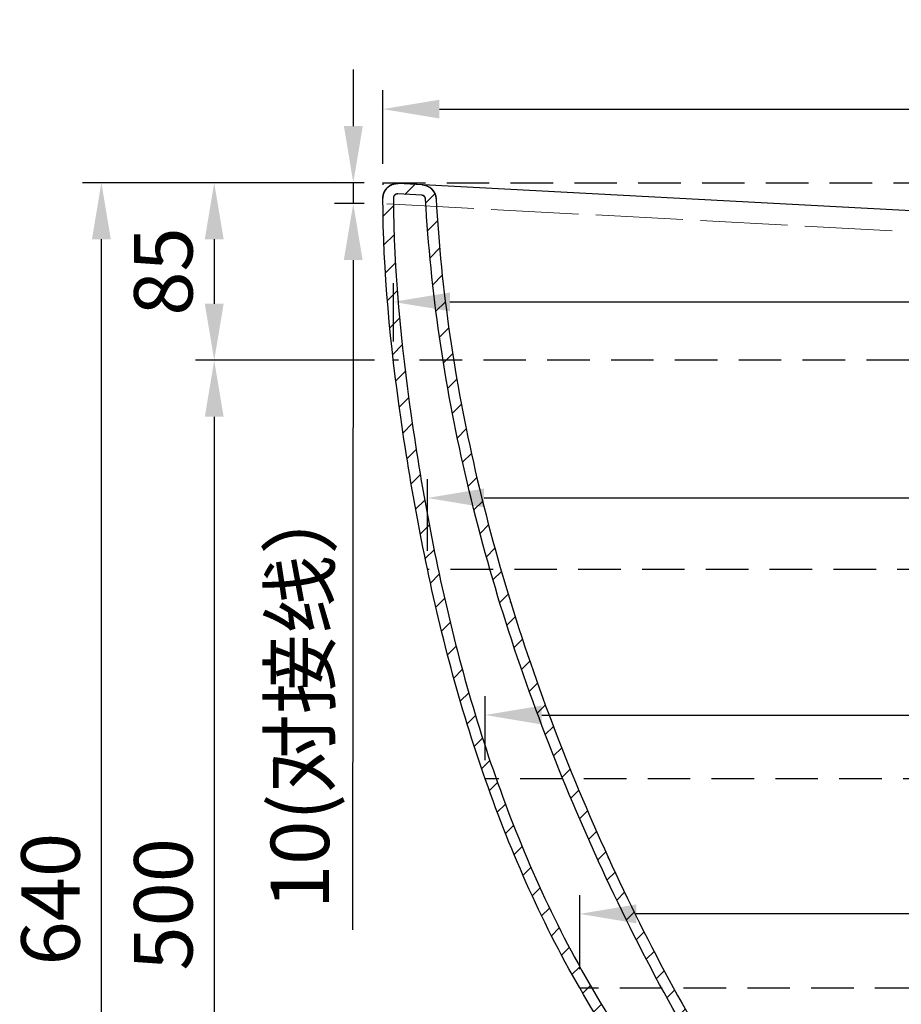
# Model space of a CAD drawing. Extents: x -2130 to 19742, y -30 to 7110.
# Drawn here: x 1697 to 2118, y 2232 to 2703 of the extents above; entities that cross this region are included whole.
import ezdxf

# ---------------------------------------------------------------- set-up
doc = ezdxf.new("R2010")
doc.units = 0
doc.header["$LTSCALE"] = 2
doc.header["$MEASUREMENT"] = 0
doc.header["$PDSIZE"] = -50
doc.linetypes.add('HIDDEN', pattern=[1.905, 1.27, -0.635])
doc.linetypes.add('STYLE_03', pattern=[0.5, 0.416656, -0.083344])
doc.layers.get('0').update_dxf_attribs({"linetype": 'CONTINUOUS'})
doc.layers.get('DEFPOINTS').update_dxf_attribs({"linetype": 'CONTINUOUS'})
doc.layers.add('03___PRT_ALL_CURVES', color=7, linetype='CONTINUOUS')
doc.layers.add('DEFAULT_2', color=8, linetype='HIDDEN')
doc.styles.get("Standard").update_dxf_attribs({"font": 'SIMFANG.TTF'})
doc.dimstyles.new('ISO-25', dxfattribs={"dimtxt": 2.5, "dimasz": 2.5, "dimexe": 1.25, "dimexo": 0.625, "dimtad": 1, "dimtxsty": 'Standard', "dimcen": 2.5, "dimadec": 0, "dimazin": 0, "dimtfac": 1, "dimtmove": 0, "dimatfit": 3, "dimfxl": 1, "dimarcsym": 0})

# ---------------------------------------------------------------- blocks, each defined once
blk = doc.blocks.new('*D80')
at = {"color": 5, "lineweight": -2}
for p, q in [((1861.01, 2624.94), (1726.54, 2624.94)), ((1735.54, 2011.94), (1735.54, 2597.94)), ((2074.71, 1984.94), (1726.54, 1984.94))]:
    blk.add_line(p, q, dxfattribs=at)
at = {"color": 5}
for points in [[(1731.04, 2597.94), (1740.04, 2597.94), (1735.54, 2624.94)], [(1731.04, 2011.94), (1740.04, 2011.94), (1735.54, 1984.94)]]:
    blk.add_solid(points, dxfattribs=at)
at = {"layer": 'DEFPOINTS', "color": 0}
for p in [(1735.54, 2624.94), (1870.01, 2624.94), (2083.71, 1984.94)]:
    blk.add_point(p, dxfattribs=at)
at = {"color": 5, "insert": (1714.84, 2282.6), "char_height": 27.9, "attachment_point": 5, "rotation": 90}
blk.add_mtext('640', dxfattribs=at)
blk = doc.blocks.new('*D82')
at = {"color": 5, "lineweight": -2}
for p, q in [((1855.89, 2651.95), (1855.91, 2678.95)), ((1861.01, 2624.95), (1846.86, 2624.96)), ((1855.86, 2624.95), (1855.85, 2614.94)), ((1861, 2614.93), (1846.85, 2614.95)), ((1855.82, 2587.94), (1855.52, 2267.92))]:
    blk.add_line(p, q, dxfattribs=at)
at = {"color": 5}
for points in [[(1851.39, 2651.96), (1860.39, 2651.95), (1855.86, 2624.95)], [(1851.32, 2587.94), (1860.32, 2587.93), (1855.85, 2614.94)]]:
    blk.add_solid(points, dxfattribs=at)
at = {"layer": 'DEFPOINTS', "color": 0}
for p in [(1855.86, 2624.95), (1870.01, 2624.94), (1870, 2614.93)]:
    blk.add_point(p, dxfattribs=at)
at = {"color": 5, "insert": (1830.43, 2381.57), "char_height": 27.9, "attachment_point": 5, "rotation": 89.945}
blk.add_mtext('{\\fSimSun|b0|i0|c134|p2;10(对接线）}', dxfattribs=at)
blk = doc.blocks.new('*D83')
at = {"color": 5, "lineweight": -2}
for p, q in [((1870.01, 2633.94), (1870.01, 2669.1)), ((2668.93, 2642.09), (2668.93, 2669.1)), ((1897.01, 2660.1), (2641.93, 2660.1))]:
    blk.add_line(p, q, dxfattribs=at)
at = {"color": 5}
for points in [[(1897.01, 2664.6), (1897.01, 2655.6), (1870.01, 2660.1)], [(2641.93, 2664.6), (2641.93, 2655.6), (2668.93, 2660.1)]]:
    blk.add_solid(points, dxfattribs=at)
at = {"layer": 'DEFPOINTS', "color": 0}
for p in [(2668.93, 2660.1), (2668.93, 2633.09), (1870.01, 2624.94)]:
    blk.add_point(p, dxfattribs=at)
at = {"color": 5, "insert": (2269.47, 2684.52), "char_height": 27.9, "attachment_point": 5}
blk.add_mtext('{\\fSimSun|b0|i0|c134|p2;(800)}', dxfattribs=at)
blk = doc.blocks.new('*D84')
at = {"color": 5, "lineweight": -2}
for p, q in [((1874.99, 2549.09), (1874.99, 2577)), ((2668.93, 2549.09), (2668.93, 2577)), ((1901.99, 2568), (2641.93, 2568))]:
    blk.add_line(p, q, dxfattribs=at)
at = {"color": 5}
for points in [[(1901.99, 2572.5), (1901.99, 2563.5), (1874.99, 2568)], [(2641.93, 2572.5), (2641.93, 2563.5), (2668.93, 2568)]]:
    blk.add_solid(points, dxfattribs=at)
at = {"layer": 'DEFPOINTS', "color": 0}
for p in [(2668.93, 2568), (1874.99, 2540.09), (2668.93, 2540.09)]:
    blk.add_point(p, dxfattribs=at)
at = {"color": 5, "insert": (2271.96, 2588.7), "char_height": 27.9, "attachment_point": 5}
blk.add_mtext('794', dxfattribs=at)
blk = doc.blocks.new('*D85')
at = {"color": 5, "lineweight": -2}
for p, q in [((1865.99, 2540.09), (1780.44, 2540.09)), ((1789.44, 2513.09), (1789.44, 2067.09)), ((2054.88, 2040.09), (1780.44, 2040.09))]:
    blk.add_line(p, q, dxfattribs=at)
at = {"color": 5}
for points in [[(1784.94, 2513.09), (1793.94, 2513.09), (1789.44, 2540.09)], [(1784.94, 2067.09), (1793.94, 2067.09), (1789.44, 2040.09)]]:
    blk.add_solid(points, dxfattribs=at)
at = {"layer": 'DEFPOINTS', "color": 0}
for p in [(1874.99, 2540.09), (1789.44, 2040.09), (2063.88, 2040.09)]:
    blk.add_point(p, dxfattribs=at)
at = {"color": 5, "insert": (1768.74, 2280.13), "char_height": 27.9, "attachment_point": 5, "rotation": 90}
blk.add_mtext('500', dxfattribs=at)
blk = doc.blocks.new('*D86')
at = {"color": 5, "lineweight": -2}
for p, q in [((1861.01, 2624.94), (1780.44, 2624.94)), ((1789.44, 2597.94), (1789.44, 2567.09)), ((1865.95, 2540.09), (1780.44, 2540.09))]:
    blk.add_line(p, q, dxfattribs=at)
at = {"color": 5}
for points in [[(1784.94, 2597.94), (1793.94, 2597.94), (1789.44, 2624.94)], [(1784.94, 2567.09), (1793.94, 2567.09), (1789.44, 2540.09)]]:
    blk.add_solid(points, dxfattribs=at)
at = {"layer": 'DEFPOINTS', "color": 0}
for p in [(1870.01, 2624.94), (1789.44, 2540.09), (1874.95, 2540.09)]:
    blk.add_point(p, dxfattribs=at)
at = {"color": 5, "insert": (1768.74, 2582.52), "char_height": 27.9, "attachment_point": 5, "rotation": 90}
blk.add_mtext('85', dxfattribs=at)
blk = doc.blocks.new('*D87')
at = {"color": 5, "lineweight": -2}
for p, q in [((1891.32, 2449.09), (1891.32, 2483.29)), ((2668.98, 2449.09), (2668.98, 2483.29)), ((1918.32, 2474.29), (2641.98, 2474.29))]:
    blk.add_line(p, q, dxfattribs=at)
at = {"color": 5}
for points in [[(1918.32, 2478.79), (1918.32, 2469.79), (1891.32, 2474.29)], [(2641.98, 2478.79), (2641.98, 2469.79), (2668.98, 2474.29)]]:
    blk.add_solid(points, dxfattribs=at)
at = {"layer": 'DEFPOINTS', "color": 0}
for p in [(2668.98, 2474.29), (1891.32, 2440.09), (2668.98, 2440.09)]:
    blk.add_point(p, dxfattribs=at)
at = {"color": 5, "insert": (2280.15, 2494.99), "char_height": 27.9, "attachment_point": 5}
blk.add_mtext('778', dxfattribs=at)
blk = doc.blocks.new('*D88')
at = {"color": 5, "lineweight": -2}
for p, q in [((1918.85, 2349.09), (1918.85, 2379.59)), ((2668.93, 2349.09), (2668.93, 2379.59)), ((1945.85, 2370.59), (2641.93, 2370.59))]:
    blk.add_line(p, q, dxfattribs=at)
at = {"color": 5}
for points in [[(1945.85, 2375.09), (1945.85, 2366.09), (1918.85, 2370.59)], [(2641.93, 2375.09), (2641.93, 2366.09), (2668.93, 2370.59)]]:
    blk.add_solid(points, dxfattribs=at)
at = {"layer": 'DEFPOINTS', "color": 0}
for p in [(2668.93, 2370.59), (1918.85, 2340.09), (2668.93, 2340.09)]:
    blk.add_point(p, dxfattribs=at)
at = {"color": 5, "insert": (2293.89, 2391.29), "char_height": 27.9, "attachment_point": 5}
blk.add_mtext('750', dxfattribs=at)
blk = doc.blocks.new('*D89')
at = {"color": 5, "lineweight": -2}
for p, q in [((1964.03, 2249.09), (1964.03, 2284.57)), ((2668.93, 2249.09), (2668.93, 2284.57)), ((2641.93, 2275.57), (1991.03, 2275.57))]:
    blk.add_line(p, q, dxfattribs=at)
at = {"color": 5}
for points in [[(1991.03, 2280.07), (1991.03, 2271.07), (1964.03, 2275.57)], [(2641.93, 2280.07), (2641.93, 2271.07), (2668.93, 2275.57)]]:
    blk.add_solid(points, dxfattribs=at)
at = {"layer": 'DEFPOINTS', "color": 0}
for p in [(1964.03, 2275.57), (1964.03, 2240.09), (2668.93, 2240.09)]:
    blk.add_point(p, dxfattribs=at)
at = {"color": 5, "insert": (2316.48, 2296.27), "char_height": 27.9, "attachment_point": 5}
blk.add_mtext('705', dxfattribs=at)

msp = doc.modelspace()

# ---------------------------------------------------------------- hatches: boundary and pattern name
h = msp.add_hatch()
h.set_pattern_fill('W', color=2, scale=10, angle=45, style=0, pattern_type=0)
h.set_pattern_definition([(45, (3666.709, 1336.779), (-7.07107, 7.07107), [])])
edge = h.paths.add_edge_path()
edge.add_spline(control_points=[(3348.1, 2198.59), (3337.57, 2182.37), (3316.22, 2150.13), (3289.57, 2098.79), (3274.11, 2047.45), (3269.56, 2013.97), (3269.01, 1999.37)], knot_values=[0, 0, 0, 0, 0.266451, 0.532902, 0.799353, 1, 1, 1, 1], degree=3, periodic=0)
edge.add_spline(control_points=[(3269, 1999.37), (3268.68, 1990.85), (3262.54, 1984.94), (3254.01, 1984.94)], knot_values=[0, 0, 0, 0, 1, 1, 1, 1], weights=[1, 0.813533, 0.813533, 1], degree=3, periodic=0)
edge.add_line((3248.93, 1984.94), (3254.01, 1984.94))
edge.add_line((3248.93, 1984.94), (3248.93, 1989.94))
edge.add_line((3248.93, 1989.94), (3254.01, 1989.94))
edge.add_spline(control_points=[(3254.01, 1989.94), (3259.7, 1989.94), (3263.79, 1993.88), (3264.01, 1999.56)], knot_values=[0, 0, 0, 0, 1, 1, 1, 1], weights=[1, 0.813519, 0.813519, 1], degree=3, periodic=0)
edge.add_spline(control_points=[(3264.01, 1999.56), (3264.57, 2014.47), (3269.22, 2048.57), (3284.91, 2100.69), (3311.95, 2152.76), (3333.39, 2185.11), (3343.9, 2201.32)], knot_values=[0, 0, 0, 0, 0.200627, 0.467084, 0.733542, 1, 1, 1, 1], degree=3, periodic=0)
edge.add_spline(control_points=[(3343.9, 2201.32), (3354.08, 2217), (3374.01, 2248.4), (3398.31, 2298.42), (3418.07, 2350.67), (3433.82, 2404.23), (3445.98, 2458.66), (3452.85, 2501.84), (3455.86, 2526.79), (3456.58, 2533.28)], knot_values=[0, 0, 0, 0, 0.157459, 0.314918, 0.472377, 0.629836, 0.787295, 0.944754, 1, 1, 1, 1], degree=3, periodic=0)
edge.add_spline(control_points=[(3456.58, 2533.28), (3456.71, 2534.5), (3455.92, 2535.43), (3454.7, 2535.5)], knot_values=[0, 0, 0, 0, 1, 1, 1, 1], weights=[1, 0.791031, 0.791031, 1], degree=3, periodic=0)
edge.add_line((3454.7, 2535.5), (3440.3, 2536.26))
edge.add_spline(control_points=[(3440.3, 2536.26), (3439.23, 2536.32), (3438.4, 2535.65), (3438.22, 2534.6)], knot_values=[0, 0, 0, 0, 1, 1, 1, 1], weights=[1, 0.830513, 0.830513, 1], degree=3, periodic=0)
edge.add_spline(control_points=[(3438.23, 2534.59), (3435.51, 2518.37), (3423.18, 2456.5), (3397.07, 2373.99), (3360, 2288.36), (3321.17, 2212.67), (3287.26, 2161.06), (3263.46, 2130.88)], knot_values=[0, 0, 0, 0, 0.111048, 0.425939, 0.583384, 0.740829, 1, 1, 1, 1], degree=3, periodic=0)
edge.add_spline(control_points=[(3263.46, 2130.88), (3252.85, 2117.42), (3237.42, 2109.94), (3220.28, 2109.94)], knot_values=[0, 0, 0, 0, 1, 1, 1, 1], weights=[1, 0.933181, 0.933181, 1], degree=3, periodic=0)
edge.add_line((2716.83, 2109.94), (3220.28, 2109.94))
edge.add_spline(control_points=[(2715.42, 2109.35), (2715.8, 2109.73), (2716.3, 2109.94), (2716.83, 2109.94)], knot_values=[0, 0, 0, 0, 1, 1, 1, 1], weights=[1, 0.949253, 0.949253, 1], degree=3, periodic=0)
edge.add_line((2715.42, 2109.35), (2709.52, 2103.45))
edge.add_spline(control_points=[(2709.52, 2103.45), (2707.24, 2101.17), (2704.26, 2099.94), (2701.03, 2099.94)], knot_values=[0, 0, 0, 0, 1, 1, 1, 1], weights=[1, 0.949253, 0.949253, 1], degree=3, periodic=0)
edge.add_line((2701.03, 2099.94), (2636.83, 2099.94))
edge.add_spline(control_points=[(2628.35, 2103.45), (2630.63, 2101.17), (2633.61, 2099.94), (2636.83, 2099.94)], knot_values=[0, 0, 0, 0, 1, 1, 1, 1], weights=[1, 0.949253, 0.949253, 1], degree=3, periodic=0)
edge.add_line((2622.45, 2109.35), (2628.35, 2103.45))
edge.add_spline(control_points=[(2622.45, 2109.35), (2622.07, 2109.73), (2621.57, 2109.94), (2621.03, 2109.94)], knot_values=[0, 0, 0, 0, 1, 1, 1, 1], weights=[1, 0.949253, 0.949253, 1], degree=3, periodic=0)
edge.add_line((2117.59, 2109.94), (2621.03, 2109.94))
edge.add_spline(control_points=[(2117.59, 2109.94), (2100.45, 2109.94), (2085.02, 2117.42), (2074.4, 2130.88)], knot_values=[0, 0, 0, 0, 1, 1, 1, 1], weights=[1, 0.933181, 0.933181, 1], degree=3, periodic=0)
edge.add_spline(control_points=[(2074.4, 2130.88), (2050.61, 2161.06), (2016.69, 2212.67), (1977.87, 2288.36), (1940.8, 2373.99), (1906.33, 2482.89), (1892.84, 2572.91), (1890.4, 2617.06)], knot_values=[0, 0, 0, 0, 0.218407, 0.351089, 0.483771, 0.749135, 1, 1, 1, 1], degree=3, periodic=0)
edge.add_spline(control_points=[(1890.41, 2617.06), (1890.35, 2618.13), (1889.59, 2618.89), (1888.52, 2618.95)], knot_values=[0, 0, 0, 0, 1, 1, 1, 1], weights=[1, 0.829597, 0.829597, 1], degree=3, periodic=0)
edge.add_line((1888.52, 2618.95), (1877.1, 2619.55))
edge.add_spline(control_points=[(1877.1, 2619.55), (1875.88, 2619.62), (1874.99, 2618.77), (1874.99, 2617.55)], knot_values=[0, 0, 0, 0, 1, 1, 1, 1], weights=[1, 0.791162, 0.791162, 1], degree=3, periodic=0)
edge.add_spline(control_points=[(1874.99, 2617.55), (1875.11, 2583.05), (1880.4, 2529.33), (1892.26, 2458.33), (1904.12, 2404.32), (1919.63, 2350.98), (1939.48, 2298.54), (1963.96, 2248.22), (1983.96, 2216.71), (1994.15, 2200.98)], knot_values=[0, 0, 0, 0, 0.237368, 0.364473, 0.491579, 0.618684, 0.745789, 0.872895, 1, 1, 1, 1], degree=3, periodic=0)
edge.add_spline(control_points=[(1994.15, 2200.98), (2004.69, 2184.74), (2026.14, 2152.31), (2053.28, 2100.04), (2068.9, 2047.69), (2073.1, 2013.87), (2073.71, 1999.51)], knot_values=[0, 0, 0, 0, 0.266954, 0.533909, 0.800863, 1, 1, 1, 1], degree=3, periodic=0)
edge.add_spline(control_points=[(2073.71, 1999.51), (2073.96, 1993.85), (2078.05, 1989.94), (2083.71, 1989.94)], knot_values=[0, 0, 0, 0, 1, 1, 1, 1], weights=[1, 0.814762, 0.814762, 1], degree=3, periodic=0)
edge.add_line((2083.71, 1989.94), (2088.93, 1989.94))
edge.add_line((2088.93, 1984.94), (2088.93, 1989.94))
edge.add_line((2083.71, 1984.94), (2088.93, 1984.94))
edge.add_spline(control_points=[(2083.71, 1984.94), (2075.22, 1984.94), (2069.08, 1990.81), (2068.72, 1999.29)], knot_values=[0, 0, 0, 0, 1, 1, 1, 1], weights=[1, 0.814771, 0.814771, 1], degree=3, periodic=0)
edge.add_spline(control_points=[(2068.72, 1999.29), (2068.11, 2013.39), (2063.99, 2046.63), (2048.63, 2098.13), (2021.88, 2149.68), (2000.51, 2181.99), (1989.96, 2198.26)], knot_values=[0, 0, 0, 0, 0.199143, 0.466095, 0.733048, 1, 1, 1, 1], degree=3, periodic=0)
edge.add_spline(control_points=[(1989.96, 2198.26), (1979.75, 2214.02), (1959.6, 2245.75), (1934.87, 2296.58), (1914.88, 2349.4), (1899.27, 2403.09), (1887.35, 2457.4), (1875.44, 2528.67), (1870.11, 2582.71), (1869.99, 2617.53)], knot_values=[0, 0, 0, 0, 0.127105, 0.254211, 0.381316, 0.508422, 0.635527, 0.762632, 1, 1, 1, 1], degree=3, periodic=0)
edge.add_spline(control_points=[(1869.99, 2617.53), (1869.98, 2621.82), (1873.09, 2624.78), (1877.37, 2624.55)], knot_values=[0, 0, 0, 0, 1, 1, 1, 1], weights=[1, 0.791167, 0.791167, 1], degree=3, periodic=0)
edge.add_line((1888.78, 2623.94), (1877.37, 2624.55))
edge.add_spline(control_points=[(1888.78, 2623.94), (1892.53, 2623.74), (1895.19, 2621.09), (1895.4, 2617.34)], knot_values=[0, 0, 0, 0, 1, 1, 1, 1], weights=[1, 0.829597, 0.829597, 1], degree=3, periodic=0)
edge.add_spline(control_points=[(1895.39, 2617.33), (1897.82, 2573.5), (1911.22, 2484.05), (1945.5, 2375.73), (1982.39, 2290.49), (2021.02, 2215.19), (2054.71, 2163.93), (2078.33, 2133.98)], knot_values=[0, 0, 0, 0, 0.250866, 0.516229, 0.648911, 0.781593, 1, 1, 1, 1], degree=3, periodic=0)
edge.add_spline(control_points=[(2078.33, 2133.98), (2087.98, 2121.74), (2102, 2114.94), (2117.59, 2114.94)], knot_values=[0, 0, 0, 0, 1, 1, 1, 1], weights=[1, 0.933182, 0.933182, 1], degree=3, periodic=0)
edge.add_line((2117.59, 2114.94), (2621.03, 2114.94))
edge.add_spline(control_points=[(2625.98, 2112.89), (2624.65, 2114.22), (2622.92, 2114.94), (2621.03, 2114.94)], knot_values=[0, 0, 0, 0, 1, 1, 1, 1], weights=[1, 0.949253, 0.949253, 1], degree=3, periodic=0)
edge.add_line((2625.98, 2112.89), (2631.88, 2106.99))
edge.add_spline(control_points=[(2631.88, 2106.99), (2633.21, 2105.66), (2634.95, 2104.94), (2636.83, 2104.94)], knot_values=[0, 0, 0, 0, 1, 1, 1, 1], weights=[1, 0.949253, 0.949253, 1], degree=3, periodic=0)
edge.add_line((2701.03, 2104.94), (2636.83, 2104.94))
edge.add_spline(control_points=[(2705.98, 2106.99), (2704.65, 2105.66), (2702.92, 2104.94), (2701.03, 2104.94)], knot_values=[0, 0, 0, 0, 1, 1, 1, 1], weights=[1, 0.949253, 0.949253, 1], degree=3, periodic=0)
edge.add_line((2711.88, 2112.89), (2705.98, 2106.99))
edge.add_spline(control_points=[(2711.88, 2112.89), (2713.21, 2114.22), (2714.95, 2114.94), (2716.83, 2114.94)], knot_values=[0, 0, 0, 0, 1, 1, 1, 1], weights=[1, 0.949253, 0.949253, 1], degree=3, periodic=0)
edge.add_line((2716.83, 2114.94), (3220.28, 2114.94))
edge.add_spline(control_points=[(3220.28, 2114.94), (3235.86, 2114.94), (3249.89, 2121.74), (3259.54, 2133.98)], knot_values=[0, 0, 0, 0, 1, 1, 1, 1], weights=[1, 0.933182, 0.933182, 1], degree=3, periodic=0)
edge.add_spline(control_points=[(3259.54, 2133.98), (3283.15, 2163.93), (3316.84, 2215.19), (3355.47, 2290.49), (3392.37, 2375.73), (3418.34, 2457.8), (3430.6, 2519.3), (3433.29, 2535.42)], knot_values=[0, 0, 0, 0, 0.25917, 0.416615, 0.57406, 0.88895, 1, 1, 1, 1], degree=3, periodic=0)
edge.add_spline(control_points=[(3433.29, 2535.42), (3433.91, 2539.11), (3436.83, 2541.45), (3440.57, 2541.25)], knot_values=[0, 0, 0, 0, 1, 1, 1, 1], weights=[1, 0.830513, 0.830513, 1], degree=3, periodic=0)
edge.add_line((3454.96, 2540.49), (3440.57, 2541.26))
edge.add_spline(control_points=[(3454.96, 2540.49), (3459.25, 2540.26), (3462.02, 2536.99), (3461.55, 2532.73)], knot_values=[0, 0, 0, 0, 1, 1, 1, 1], weights=[1, 0.79103, 0.79103, 1], degree=3, periodic=0)
edge.add_spline(control_points=[(3461.55, 2532.72), (3460.83, 2526.21), (3457.8, 2501.13), (3450.89, 2457.72), (3438.67, 2402.98), (3422.82, 2349.08), (3402.92, 2296.46), (3378.37, 2245.94), (3358.29, 2214.31), (3348.1, 2198.59)], knot_values=[0, 0, 0, 0, 0.055246, 0.212705, 0.370164, 0.527623, 0.685082, 0.842541, 1, 1, 1, 1], degree=3, periodic=0)

# ---------------------------------------------------------------- linework, layer by layer
at = {"color": 7, "linetype": 'Continuous'}
for p, q in [((1872.76, 2624.79), (1870.01, 2624.94)), ((1888.78, 2623.94), (1877.37, 2624.55)), ((3449.97, 2540.75), (1877.37, 2624.55)), ((1888.52, 2618.95), (1877.1, 2619.55)), ((1888.52, 2618.95), (1877.1, 2619.55))]:
    msp.add_line(p, q, dxfattribs=at)
at = {"color": 2, "linetype": 'STYLE_03', "lineweight": 5, "ltscale": 50}
msp.add_line((3461.26, 2530.14), (1870, 2614.93), dxfattribs=at)
at = {"color": 7, "linetype": 'Continuous'}
for centre, radius, start, end in [((1876.99, 2617.56), 7, 86.95, 180.2031), ((1888.41, 2616.95), 7, 3.1636, 86.9492), ((1876.99, 2617.56), 2, 86.95, 180.2044), ((1888.41, 2616.95), 2, 3.1635, 86.9492)]:
    msp.add_arc(centre, radius, start, end, dxfattribs=at)
for points, start_tangent, end_tangent in [([(1869.99, 2617.53), (1869.99, 2617.57), (1869.99, 2617.61), (1870, 2617.65), (1870, 2617.69), (1870, 2617.73), (1870, 2617.77), (1870, 2617.81), (1870, 2617.85), (1870, 2617.89), (1870, 2617.93), (1870.01, 2617.97), (1870.01, 2618.02), (1870.01, 2618.06), (1870.02, 2618.1), (1870.02, 2618.14), (1870.02, 2618.18), (1870.03, 2618.22), (1870.03, 2618.26), (1870.03, 2618.3), (1870.04, 2618.34), (1870.04, 2618.39), (1870.05, 2618.43), (1870.05, 2618.47), (1870.06, 2618.51), (1870.07, 2618.55), (1870.07, 2618.59), (1870.08, 2618.64), (1870.08, 2618.68), (1870.09, 2618.72), (1870.1, 2618.76), (1870.11, 2618.8), (1870.11, 2618.84), (1870.12, 2618.89), (1870.13, 2618.93), (1870.14, 2618.97), (1870.15, 2619.01), (1870.16, 2619.05), (1870.17, 2619.1), (1870.18, 2619.14), (1870.19, 2619.18), (1870.2, 2619.22), (1870.21, 2619.27), (1870.22, 2619.31), (1870.23, 2619.35), (1870.24, 2619.39), (1870.25, 2619.43), (1870.26, 2619.48), (1870.27, 2619.52), (1870.29, 2619.56), (1870.3, 2619.6), (1870.31, 2619.65), (1870.33, 2619.69), (1870.34, 2619.73), (1870.35, 2619.77), (1870.37, 2619.81), (1870.38, 2619.86), (1870.4, 2619.9), (1870.41, 2619.94), (1870.43, 2619.98), (1870.44, 2620.02), (1870.46, 2620.07), (1870.48, 2620.11), (1870.49, 2620.15), (1870.51, 2620.19), (1870.53, 2620.23), (1870.54, 2620.27), (1870.56, 2620.32), (1870.58, 2620.36), (1870.6, 2620.4), (1870.62, 2620.44), (1870.63, 2620.48), (1870.65, 2620.52), (1870.67, 2620.56), (1870.69, 2620.61), (1870.71, 2620.65), (1870.73, 2620.69), (1870.75, 2620.73), (1870.77, 2620.77), (1870.8, 2620.81), (1870.82, 2620.85), (1870.84, 2620.89), (1870.86, 2620.93), (1870.88, 2620.97), (1870.91, 2621.01), (1870.93, 2621.05), (1870.95, 2621.09), (1870.98, 2621.13), (1871, 2621.17), (1871.02, 2621.21), (1871.05, 2621.25), (1871.07, 2621.29), (1871.1, 2621.33), (1871.12, 2621.37), (1871.15, 2621.41), (1871.17, 2621.45), (1871.2, 2621.48), (1871.23, 2621.52), (1871.25, 2621.56), (1871.28, 2621.6), (1871.31, 2621.64), (1871.33, 2621.67), (1871.36, 2621.71), (1871.39, 2621.75), (1871.42, 2621.79), (1871.45, 2621.82), (1871.47, 2621.86), (1871.5, 2621.9), (1871.53, 2621.94), (1871.56, 2621.97), (1871.59, 2622.01), (1871.62, 2622.04), (1871.65, 2622.08), (1871.68, 2622.12), (1871.71, 2622.15), (1871.74, 2622.19), (1871.78, 2622.22), (1871.81, 2622.26), (1871.84, 2622.29), (1871.87, 2622.33), (1871.9, 2622.36), (1871.94, 2622.4), (1871.97, 2622.43), (1872, 2622.46), (1872.03, 2622.5), (1872.07, 2622.53), (1872.1, 2622.56), (1872.14, 2622.6), (1872.17, 2622.63), (1872.2, 2622.66), (1872.24, 2622.69), (1872.27, 2622.72), (1872.31, 2622.76), (1872.34, 2622.79), (1872.38, 2622.82), (1872.41, 2622.85), (1872.45, 2622.88), (1872.49, 2622.91), (1872.52, 2622.94), (1872.56, 2622.97), (1872.59, 2623), (1872.63, 2623.03), (1872.67, 2623.06), (1872.7, 2623.09), (1872.74, 2623.12), (1872.78, 2623.15), (1872.82, 2623.17), (1872.85, 2623.2), (1872.89, 2623.23), (1872.93, 2623.26), (1872.97, 2623.28), (1873.01, 2623.31), (1873.05, 2623.34), (1873.08, 2623.36), (1873.12, 2623.39), (1873.16, 2623.42), (1873.2, 2623.44), (1873.24, 2623.47), (1873.28, 2623.49), (1873.32, 2623.52), (1873.36, 2623.54), (1873.4, 2623.56), (1873.44, 2623.59), (1873.48, 2623.61), (1873.52, 2623.63), (1873.56, 2623.66), (1873.6, 2623.68), (1873.64, 2623.7), (1873.68, 2623.72), (1873.72, 2623.75), (1873.76, 2623.77), (1873.81, 2623.79), (1873.85, 2623.81), (1873.89, 2623.83), (1873.93, 2623.85), (1873.97, 2623.87), (1874.01, 2623.89), (1874.05, 2623.91), (1874.1, 2623.93), (1874.14, 2623.95), (1874.18, 2623.97), (1874.22, 2623.98), (1874.26, 2624), (1874.3, 2624.02), (1874.35, 2624.04), (1874.39, 2624.05), (1874.43, 2624.07), (1874.47, 2624.09), (1874.52, 2624.1), (1874.56, 2624.12), (1874.6, 2624.13), (1874.64, 2624.15), (1874.69, 2624.17), (1874.73, 2624.18), (1874.77, 2624.19), (1874.81, 2624.21), (1874.86, 2624.22), (1874.9, 2624.24), (1874.94, 2624.25), (1874.98, 2624.26), (1875.03, 2624.27), (1875.07, 2624.29), (1875.11, 2624.3), (1875.16, 2624.31), (1875.2, 2624.32), (1875.24, 2624.33), (1875.28, 2624.34), (1875.33, 2624.36), (1875.37, 2624.37), (1875.41, 2624.38), (1875.45, 2624.39), (1875.5, 2624.39), (1875.54, 2624.4), (1875.58, 2624.41), (1875.63, 2624.42), (1875.67, 2624.43), (1875.71, 2624.44), (1875.75, 2624.45), (1875.8, 2624.45), (1875.84, 2624.46), (1875.88, 2624.47), (1875.92, 2624.47), (1875.97, 2624.48), (1876.01, 2624.49), (1876.05, 2624.49), (1876.09, 2624.5), (1876.13, 2624.5), (1876.18, 2624.51), (1876.22, 2624.51), (1876.26, 2624.52), (1876.3, 2624.52), (1876.34, 2624.53), (1876.39, 2624.53), (1876.43, 2624.53), (1876.47, 2624.54), (1876.51, 2624.54), (1876.55, 2624.54), (1876.59, 2624.55), (1876.64, 2624.55), (1876.68, 2624.55), (1876.72, 2624.55), (1876.76, 2624.55), (1876.8, 2624.55), (1876.84, 2624.56), (1876.88, 2624.56), (1876.92, 2624.56), (1876.96, 2624.56), (1877.01, 2624.56), (1877.05, 2624.56), (1877.09, 2624.56), (1877.13, 2624.56), (1877.17, 2624.55), (1877.21, 2624.55), (1877.25, 2624.55), (1877.29, 2624.55), (1877.33, 2624.55), (1877.37, 2624.55)], (-0.003546, 0.999994), (0.998583, -0.053207)), ([(1888.78, 2623.94), (1888.82, 2623.94), (1888.85, 2623.93), (1888.89, 2623.93), (1888.93, 2623.93), (1888.96, 2623.93), (1889, 2623.92), (1889.04, 2623.92), (1889.08, 2623.92), (1889.11, 2623.91), (1889.15, 2623.91), (1889.19, 2623.91), (1889.22, 2623.9), (1889.26, 2623.9), (1889.3, 2623.89), (1889.33, 2623.89), (1889.37, 2623.88), (1889.41, 2623.88), (1889.45, 2623.87), (1889.48, 2623.87), (1889.52, 2623.86), (1889.56, 2623.85), (1889.6, 2623.85), (1889.63, 2623.84), (1889.67, 2623.83), (1889.71, 2623.83), (1889.75, 2623.82), (1889.78, 2623.81), (1889.82, 2623.8), (1889.86, 2623.8), (1889.9, 2623.79), (1889.93, 2623.78), (1889.97, 2623.77), (1890.01, 2623.76), (1890.05, 2623.75), (1890.09, 2623.74), (1890.12, 2623.74), (1890.16, 2623.73), (1890.2, 2623.72), (1890.24, 2623.71), (1890.27, 2623.7), (1890.31, 2623.68), (1890.35, 2623.67), (1890.39, 2623.66), (1890.43, 2623.65), (1890.46, 2623.64), (1890.5, 2623.63), (1890.54, 2623.62), (1890.58, 2623.6), (1890.61, 2623.59), (1890.65, 2623.58), (1890.69, 2623.57), (1890.73, 2623.55), (1890.76, 2623.54), (1890.8, 2623.53), (1890.84, 2623.51), (1890.88, 2623.5), (1890.91, 2623.48), (1890.95, 2623.47), (1890.99, 2623.46), (1891.03, 2623.44), (1891.06, 2623.43), (1891.1, 2623.41), (1891.14, 2623.39), (1891.17, 2623.38), (1891.21, 2623.36), (1891.25, 2623.35), (1891.29, 2623.33), (1891.32, 2623.31), (1891.36, 2623.3), (1891.4, 2623.28), (1891.43, 2623.26), (1891.47, 2623.24), (1891.51, 2623.23), (1891.54, 2623.21), (1891.58, 2623.19), (1891.62, 2623.17), (1891.65, 2623.15), (1891.69, 2623.13), (1891.72, 2623.11), (1891.76, 2623.09), (1891.8, 2623.07), (1891.83, 2623.05), (1891.87, 2623.03), (1891.9, 2623.01), (1891.94, 2622.99), (1891.97, 2622.97), (1892.01, 2622.95), (1892.05, 2622.93), (1892.08, 2622.91), (1892.12, 2622.89), (1892.15, 2622.86), (1892.19, 2622.84), (1892.22, 2622.82), (1892.26, 2622.8), (1892.29, 2622.77), (1892.32, 2622.75), (1892.36, 2622.73), (1892.39, 2622.7), (1892.43, 2622.68), (1892.46, 2622.66), (1892.49, 2622.63), (1892.53, 2622.61), (1892.56, 2622.58), (1892.6, 2622.56), (1892.63, 2622.53), (1892.66, 2622.51), (1892.69, 2622.48), (1892.73, 2622.46), (1892.76, 2622.43), (1892.79, 2622.41), (1892.83, 2622.38), (1892.86, 2622.35), (1892.89, 2622.33), (1892.92, 2622.3), (1892.95, 2622.27), (1892.99, 2622.24), (1893.02, 2622.22), (1893.05, 2622.19), (1893.08, 2622.16), (1893.11, 2622.13), (1893.14, 2622.11), (1893.17, 2622.08), (1893.2, 2622.05), (1893.23, 2622.02), (1893.26, 2621.99), (1893.29, 2621.96), (1893.32, 2621.93), (1893.35, 2621.9), (1893.38, 2621.87), (1893.41, 2621.84), (1893.44, 2621.81), (1893.47, 2621.78), (1893.5, 2621.75), (1893.53, 2621.72), (1893.56, 2621.69), (1893.58, 2621.66), (1893.61, 2621.63), (1893.64, 2621.6), (1893.67, 2621.57), (1893.7, 2621.54), (1893.72, 2621.5), (1893.75, 2621.47), (1893.78, 2621.44), (1893.8, 2621.41), (1893.83, 2621.38), (1893.86, 2621.34), (1893.88, 2621.31), (1893.91, 2621.28), (1893.93, 2621.25), (1893.96, 2621.21), (1893.99, 2621.18), (1894.01, 2621.15), (1894.04, 2621.11), (1894.06, 2621.08), (1894.08, 2621.05), (1894.11, 2621.01), (1894.13, 2620.98), (1894.16, 2620.94), (1894.18, 2620.91), (1894.2, 2620.88), (1894.23, 2620.84), (1894.25, 2620.81), (1894.27, 2620.77), (1894.29, 2620.74), (1894.32, 2620.7), (1894.34, 2620.67), (1894.36, 2620.63), (1894.38, 2620.6), (1894.4, 2620.56), (1894.43, 2620.53), (1894.45, 2620.49), (1894.47, 2620.46), (1894.49, 2620.42), (1894.51, 2620.38), (1894.53, 2620.35), (1894.55, 2620.31), (1894.57, 2620.28), (1894.59, 2620.24), (1894.61, 2620.2), (1894.62, 2620.17), (1894.64, 2620.13), (1894.66, 2620.09), (1894.68, 2620.06), (1894.7, 2620.02), (1894.72, 2619.99), (1894.73, 2619.95), (1894.75, 2619.91), (1894.77, 2619.87), (1894.78, 2619.84), (1894.8, 2619.8), (1894.82, 2619.76), (1894.83, 2619.73), (1894.85, 2619.69), (1894.87, 2619.65), (1894.88, 2619.62), (1894.9, 2619.58), (1894.91, 2619.54), (1894.93, 2619.5), (1894.94, 2619.47), (1894.95, 2619.43), (1894.97, 2619.39), (1894.98, 2619.35), (1895, 2619.32), (1895.01, 2619.28), (1895.02, 2619.24), (1895.04, 2619.2), (1895.05, 2619.17), (1895.06, 2619.13), (1895.07, 2619.09), (1895.08, 2619.05), (1895.1, 2619.02), (1895.11, 2618.98), (1895.12, 2618.94), (1895.13, 2618.9), (1895.14, 2618.87), (1895.15, 2618.83), (1895.16, 2618.79), (1895.17, 2618.75), (1895.18, 2618.71), (1895.19, 2618.68), (1895.2, 2618.64), (1895.21, 2618.6), (1895.22, 2618.56), (1895.23, 2618.53), (1895.24, 2618.49), (1895.25, 2618.45), (1895.25, 2618.41), (1895.26, 2618.38), (1895.27, 2618.34), (1895.28, 2618.3), (1895.28, 2618.26), (1895.29, 2618.22), (1895.3, 2618.19), (1895.3, 2618.15), (1895.31, 2618.11), (1895.32, 2618.07), (1895.32, 2618.04), (1895.33, 2618), (1895.33, 2617.96), (1895.34, 2617.93), (1895.35, 2617.89), (1895.35, 2617.85), (1895.35, 2617.81), (1895.36, 2617.78), (1895.36, 2617.74), (1895.37, 2617.7), (1895.37, 2617.67), (1895.38, 2617.63), (1895.38, 2617.59), (1895.38, 2617.55), (1895.39, 2617.52), (1895.39, 2617.48), (1895.39, 2617.44), (1895.39, 2617.41), (1895.4, 2617.37), (1895.4, 2617.34)], (0.998583, -0.05322), (0.055188, -0.998476)), ([(1989.96, 2198.26), (1960.51, 2246.29), (1935.66, 2296.91), (1915.61, 2349.54), (1899.88, 2403.2), (1887.79, 2457.56), (1878.54, 2512.83), (1869.99, 2617.53)], (-0.543948, 0.839119), (-0.003539, 0.999994)), ([(1989.96, 2198.26), (1960.51, 2246.29), (1935.66, 2296.91), (1915.61, 2349.54), (1899.88, 2403.2), (1887.79, 2457.56), (1878.54, 2512.83), (1869.99, 2617.53)], (-0.543948, 0.839119), (-0.003539, 0.999994)), ([(1877.1, 2619.55), (1877.08, 2619.56), (1877.06, 2619.56), (1877.03, 2619.56), (1877.01, 2619.56), (1876.99, 2619.56), (1876.96, 2619.56), (1876.94, 2619.56), (1876.92, 2619.56), (1876.89, 2619.55), (1876.87, 2619.55), (1876.84, 2619.55), (1876.82, 2619.55), (1876.8, 2619.55), (1876.77, 2619.54), (1876.75, 2619.54), (1876.72, 2619.54), (1876.7, 2619.54), (1876.68, 2619.53), (1876.65, 2619.53), (1876.63, 2619.52), (1876.6, 2619.52), (1876.58, 2619.51), (1876.55, 2619.51), (1876.53, 2619.5), (1876.51, 2619.5), (1876.48, 2619.49), (1876.46, 2619.48), (1876.43, 2619.48), (1876.41, 2619.47), (1876.38, 2619.46), (1876.36, 2619.45), (1876.33, 2619.45), (1876.31, 2619.44), (1876.29, 2619.43), (1876.26, 2619.42), (1876.24, 2619.41), (1876.21, 2619.4), (1876.19, 2619.39), (1876.17, 2619.38), (1876.14, 2619.37), (1876.12, 2619.35), (1876.1, 2619.34), (1876.07, 2619.33), (1876.05, 2619.32), (1876.02, 2619.31), (1876, 2619.29), (1875.98, 2619.28), (1875.96, 2619.27), (1875.93, 2619.25), (1875.91, 2619.24), (1875.89, 2619.22), (1875.87, 2619.21), (1875.84, 2619.19), (1875.82, 2619.18), (1875.8, 2619.16), (1875.78, 2619.15), (1875.76, 2619.13), (1875.74, 2619.11), (1875.72, 2619.1), (1875.7, 2619.08), (1875.68, 2619.06), (1875.66, 2619.04), (1875.64, 2619.02), (1875.62, 2619.01), (1875.6, 2618.99), (1875.58, 2618.97), (1875.56, 2618.95), (1875.54, 2618.93), (1875.52, 2618.91), (1875.5, 2618.89), (1875.49, 2618.87), (1875.47, 2618.85), (1875.45, 2618.83), (1875.43, 2618.81), (1875.42, 2618.79), (1875.4, 2618.77), (1875.38, 2618.74), (1875.37, 2618.72), (1875.35, 2618.7), (1875.34, 2618.68), (1875.32, 2618.66), (1875.31, 2618.63), (1875.3, 2618.61), (1875.28, 2618.59), (1875.27, 2618.57), (1875.25, 2618.54), (1875.24, 2618.52), (1875.23, 2618.5), (1875.22, 2618.47), (1875.21, 2618.45), (1875.19, 2618.43), (1875.18, 2618.4), (1875.17, 2618.38), (1875.16, 2618.36), (1875.15, 2618.33), (1875.14, 2618.31), (1875.13, 2618.29), (1875.12, 2618.26), (1875.11, 2618.24), (1875.11, 2618.21), (1875.1, 2618.19), (1875.09, 2618.17), (1875.08, 2618.14), (1875.07, 2618.12), (1875.07, 2618.09), (1875.06, 2618.07), (1875.05, 2618.05), (1875.05, 2618.02), (1875.04, 2618), (1875.04, 2617.97), (1875.03, 2617.95), (1875.03, 2617.92), (1875.02, 2617.9), (1875.02, 2617.88), (1875.02, 2617.85), (1875.01, 2617.83), (1875.01, 2617.81), (1875.01, 2617.78), (1875, 2617.76), (1875, 2617.73), (1875, 2617.71), (1875, 2617.69), (1875, 2617.66), (1875, 2617.64), (1875, 2617.62), (1874.99, 2617.6), (1874.99, 2617.57), (1874.99, 2617.55)], (-0.998583, 0.053207), (0.003567, -0.999994)), ([(1874.99, 2617.55), (1883.49, 2513.53), (1892.7, 2458.51), (1904.73, 2404.43), (1920.35, 2351.13), (1940.25, 2298.89), (1964.88, 2248.73), (1994.15, 2200.98)], (0.00356, -0.999994), (0.543948, -0.839119)), ([(1874.99, 2617.55), (1883.49, 2513.53), (1892.7, 2458.51), (1904.73, 2404.43), (1920.35, 2351.13), (1940.25, 2298.89), (1964.88, 2248.73), (1994.15, 2200.98)], (0.00356, -0.999994), (0.543948, -0.839119)), ([(1890.41, 2617.06), (1890.4, 2617.08), (1890.4, 2617.1), (1890.4, 2617.12), (1890.4, 2617.14), (1890.4, 2617.16), (1890.39, 2617.19), (1890.39, 2617.21), (1890.39, 2617.23), (1890.39, 2617.25), (1890.38, 2617.27), (1890.38, 2617.29), (1890.38, 2617.31), (1890.37, 2617.33), (1890.37, 2617.36), (1890.36, 2617.38), (1890.36, 2617.4), (1890.35, 2617.42), (1890.35, 2617.44), (1890.34, 2617.46), (1890.34, 2617.49), (1890.33, 2617.51), (1890.32, 2617.53), (1890.32, 2617.55), (1890.31, 2617.57), (1890.3, 2617.59), (1890.29, 2617.61), (1890.29, 2617.64), (1890.28, 2617.66), (1890.27, 2617.68), (1890.26, 2617.7), (1890.25, 2617.72), (1890.24, 2617.74), (1890.24, 2617.76), (1890.23, 2617.78), (1890.22, 2617.81), (1890.21, 2617.83), (1890.2, 2617.85), (1890.18, 2617.87), (1890.17, 2617.89), (1890.16, 2617.91), (1890.15, 2617.93), (1890.14, 2617.95), (1890.13, 2617.97), (1890.12, 2617.99), (1890.1, 2618.01), (1890.09, 2618.03), (1890.08, 2618.05), (1890.06, 2618.07), (1890.05, 2618.09), (1890.04, 2618.11), (1890.02, 2618.13), (1890.01, 2618.15), (1890, 2618.17), (1889.98, 2618.19), (1889.97, 2618.2), (1889.95, 2618.22), (1889.94, 2618.24), (1889.92, 2618.26), (1889.9, 2618.28), (1889.89, 2618.3), (1889.87, 2618.31), (1889.86, 2618.33), (1889.84, 2618.35), (1889.82, 2618.36), (1889.8, 2618.38), (1889.79, 2618.4), (1889.77, 2618.41), (1889.75, 2618.43), (1889.73, 2618.45), (1889.72, 2618.46), (1889.7, 2618.48), (1889.68, 2618.49), (1889.66, 2618.51), (1889.64, 2618.52), (1889.62, 2618.54), (1889.61, 2618.55), (1889.59, 2618.57), (1889.57, 2618.58), (1889.55, 2618.59), (1889.53, 2618.61), (1889.51, 2618.62), (1889.49, 2618.63), (1889.47, 2618.65), (1889.45, 2618.66), (1889.43, 2618.67), (1889.41, 2618.68), (1889.39, 2618.69), (1889.37, 2618.7), (1889.35, 2618.72), (1889.33, 2618.73), (1889.3, 2618.74), (1889.28, 2618.75), (1889.26, 2618.76), (1889.24, 2618.77), (1889.22, 2618.78), (1889.2, 2618.79), (1889.18, 2618.79), (1889.16, 2618.8), (1889.14, 2618.81), (1889.11, 2618.82), (1889.09, 2618.83), (1889.07, 2618.84), (1889.05, 2618.84), (1889.03, 2618.85), (1889.01, 2618.86), (1888.99, 2618.86), (1888.96, 2618.87), (1888.94, 2618.88), (1888.92, 2618.88), (1888.9, 2618.89), (1888.88, 2618.89), (1888.86, 2618.9), (1888.83, 2618.9), (1888.81, 2618.91), (1888.79, 2618.91), (1888.77, 2618.92), (1888.75, 2618.92), (1888.73, 2618.92), (1888.71, 2618.93), (1888.68, 2618.93), (1888.66, 2618.93), (1888.64, 2618.94), (1888.62, 2618.94), (1888.6, 2618.94), (1888.58, 2618.94), (1888.56, 2618.94), (1888.54, 2618.94), (1888.52, 2618.95)], (-0.055186, 0.998476), (-0.998583, 0.05322)), ([(2074.4, 2130.88), (2010.63, 2226.56), (1978.56, 2288.68), (1950.81, 2352.87), (1909.24, 2486.22), (1890.4, 2617.06)], (-0.61918, 0.785249), (-0.055186, 0.998476)), ([(2074.4, 2130.88), (2010.63, 2226.56), (1978.56, 2288.68), (1950.81, 2352.87), (1909.24, 2486.22), (1890.4, 2617.06)], (-0.61918, 0.785249), (-0.055186, 0.998476)), ([(1895.39, 2617.33), (1914.12, 2487.34), (1955.46, 2354.7), (1983.08, 2290.82), (2014.99, 2229.02), (2078.33, 2133.98)], (0.055188, -0.998476), (0.619181, -0.785248))]:
    msp.add_spline(points, degree=3, dxfattribs=dict(at, start_tangent=start_tangent, end_tangent=end_tangent))
at = {"layer": '03___PRT_ALL_CURVES', "color": 4, "linetype": 'Continuous'}
for p, q in [((1870.01, 2624.94), (1870.01, 2623.85)), ((1931.1, 2424.15), (1930.96, 2424.6)), ((1978.09, 2301.56), (1977.59, 2302.65))]:
    msp.add_line(p, q, dxfattribs=at)
at = {"layer": 'DEFAULT_2', "color": 8, "linetype": 'HIDDEN', "ltscale": 8}
for p, q in [((1870.01, 2624.94), (3467.4, 2624.94)), ((3462.34, 2540.09), (1874.95, 2540.09)), ((3446.63, 2440.09), (1891.32, 2440.09)), ((3418.89, 2340.09), (1918.85, 2340.09)), ((3375.02, 2240.09), (1964.03, 2240.09))]:
    msp.add_line(p, q, dxfattribs=at)

# ---------------------------------------------------------------- dimensions: what is measured, and where the dimension line sits
dim = msp.add_linear_dim(base=(2668.93, 2660.1), p1=(1870.01, 2624.94), p2=(2668.93, 2633.09), text='{\\fSimSun|b0|i0|c134|p2;(800)}', dimstyle='ISO-25', override={"dimscale": 0.45, "dimtxt": 62, "dimasz": 60, "dimexe": 20, "dimexo": 20, "dimgap": 15, "dimdec": 0, "dimzin": 0, "dimdsep": 46, "dimcen": -2.5, "dimclrd": 5, "dimclre": 5, "dimclrt": 5, "dimadec": 2, "dimtdec": 0, "dimatfit": 0, "dimtzin": 0})
dim.commit()
dim.dimension.update_dxf_attribs({"geometry": '*D83', "text_midpoint": (2269.47, 2684.52)})
dim = msp.add_linear_dim(base=(1855.86, 2624.95), p1=(1870, 2614.93), p2=(1870.01, 2624.94), angle=89.945, text='{\\fSimSun|b0|i0|c134|p2;<>(对接线）}', dimstyle='ISO-25', override={"dimscale": 0.45, "dimtxt": 62, "dimasz": 60, "dimexe": 20, "dimexo": 20, "dimgap": 15, "dimdec": 0, "dimzin": 0, "dimdsep": 46, "dimcen": -2.5, "dimclrd": 5, "dimclre": 5, "dimclrt": 5, "dimadec": 2, "dimtdec": 0, "dimatfit": 0, "dimtzin": 0})
dim.commit()
dim.dimension.update_dxf_attribs({"geometry": '*D82', "text_midpoint": (1855.63, 2381.54), "dimtype": 161})
for base, p1, p2, picture, middle in [((1735.54, 2624.94), (2083.71, 1984.94), (1870.01, 2624.94), '*D80', (1735.54, 2282.6)), ((1789.44, 2040.09), (1874.99, 2540.09), (2063.88, 2040.09), '*D85', (1789.44, 2280.13))]:
    dim = msp.add_linear_dim(base=base, p1=p1, p2=p2, angle=90, dimstyle='ISO-25', override={"dimscale": 0.45, "dimtxt": 62, "dimasz": 60, "dimexe": 20, "dimexo": 20, "dimgap": 15, "dimdec": 0, "dimzin": 0, "dimdsep": 46, "dimcen": -2.5, "dimclrd": 5, "dimclre": 5, "dimclrt": 5, "dimadec": 2, "dimtdec": 0, "dimatfit": 0, "dimtzin": 0})
    dim.commit()
    dim.dimension.update_dxf_attribs({"geometry": picture, "text_midpoint": middle, "dimtype": 160})
dim = msp.add_linear_dim(base=(1789.44, 2540.09), p1=(1870.01, 2624.94), p2=(1874.95, 2540.09), angle=90, dimstyle='ISO-25', override={"dimscale": 0.45, "dimtxt": 62, "dimasz": 60, "dimexe": 20, "dimexo": 20, "dimgap": 15, "dimdec": 0, "dimzin": 0, "dimdsep": 46, "dimcen": -2.5, "dimclrd": 5, "dimclre": 5, "dimclrt": 5, "dimadec": 2, "dimtdec": 0, "dimatfit": 0, "dimtzin": 0})
dim.commit()
dim.dimension.update_dxf_attribs({"geometry": '*D86', "text_midpoint": (1768.74, 2582.52)})
for base, p1, p2, picture, middle in [((2668.93, 2568), (1874.99, 2540.09), (2668.93, 2540.09), '*D84', (2271.96, 2588.7)), ((2668.98, 2474.29), (1891.32, 2440.09), (2668.98, 2440.09), '*D87', (2280.15, 2494.99)), ((2668.93, 2370.59), (1918.85, 2340.09), (2668.93, 2340.09), '*D88', (2293.89, 2391.29)), ((1964.03, 2275.57), (2668.93, 2240.09), (1964.03, 2240.09), '*D89', (2316.48, 2296.27))]:
    dim = msp.add_linear_dim(base=base, p1=p1, p2=p2, dimstyle='ISO-25', override={"dimscale": 0.45, "dimtxt": 62, "dimasz": 60, "dimexe": 20, "dimexo": 20, "dimgap": 15, "dimdec": 0, "dimzin": 0, "dimdsep": 46, "dimcen": -2.5, "dimclrd": 5, "dimclre": 5, "dimclrt": 5, "dimadec": 2, "dimtdec": 0, "dimatfit": 0, "dimtzin": 0})
    dim.commit()
    dim.dimension.update_dxf_attribs({"geometry": picture, "text_midpoint": middle})

doc.saveas('drawing.dxf')
